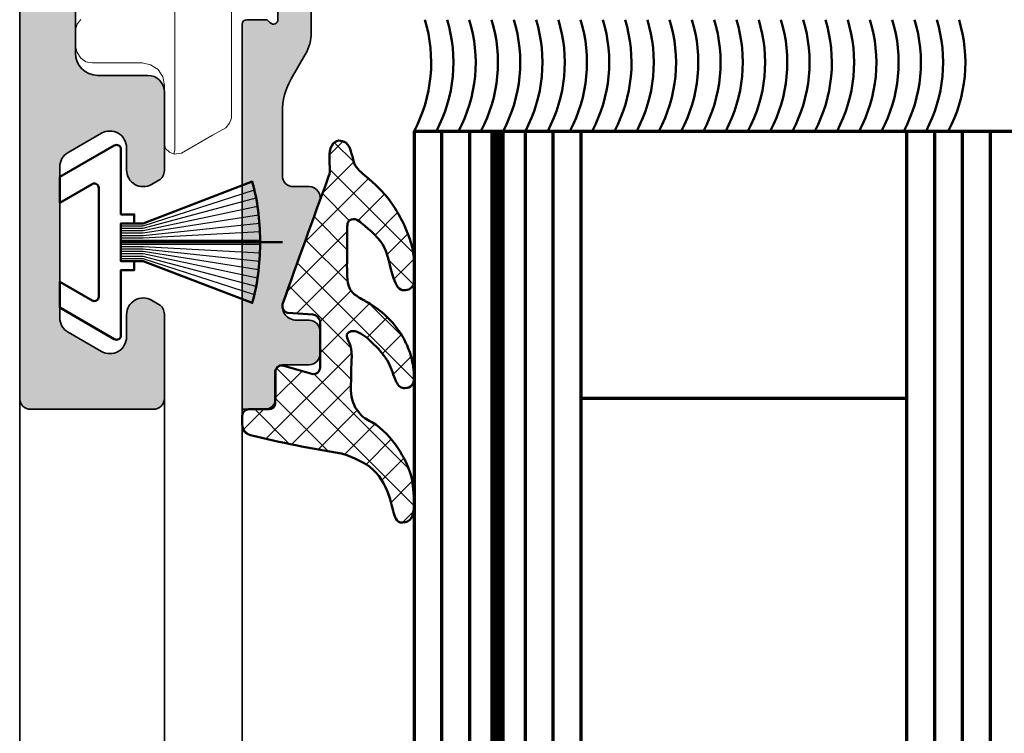
# Model space of a CAD drawing. Units: millimetres. Extents: x 25695 to 34618, y 15065 to 17276.
# Drawn here: x 27731 to 27776, y 15668 to 15700 of the extents above; entities that cross this region are included whole.
import ezdxf

# ---------------------------------------------------------------- set-up
doc = ezdxf.new("R2010")
doc.units = ezdxf.units.MM
for name, color, linetype, lineweight in [('S03_AL_Kontur', 255, 'Continuous', 35), ('S04_AL_Schraffur', 253, 'Continuous', 25), ('S05_EPDM_Kontur', 31, 'Continuous', 50), ('S13_Accessori contorno', 32, 'Continuous', 20), ('S13_Zubehör_Kontur', 32, 'Continuous', 50), ('S14_Zubehör_Schraffur', 33, 'Continuous', 25), ('S15_Glas_Kontur', 4, 'Continuous', 70)]:
    doc.layers.add(name, color=color, linetype=linetype, lineweight=lineweight)

# ---------------------------------------------------------------- blocks, each defined once
blk = doc.blocks.new('492660')
at = {"layer": 'S04_AL_Schraffur'}
h = blk.add_hatch(color=256, dxfattribs=at)
h.dxf.hatch_style = 1
edge = h.paths.add_edge_path()
edge.add_line((-0.2308728302432428, -1.700000150308369), (-0.3737042107665616, -1.558111376203556))
edge.add_arc((-0.5146565991235548, -1.70000015030746), 0.199999999999954, 45.18968510421131, 180.0000000000366)
edge.add_line((-0.7146565991224634, -1.70000015030746), (-0.7146565991224636, -3.20000015030746))
edge.add_line((-0.7146565991224634, -3.20000015030746), (-1.491284560513123, -7.19540464799536))
edge.add_arc((-1.982098152237086, -7.100000150307096), 0.5000000000006536, -89.99999999998857, -11.000000000007674, ccw=False)
edge.add_line((-1.982098152237086, -7.600000150308006), (-2.314656599121861, -7.600000150308006))
edge.add_arc((-2.314656599122827, -7.100000150307096), 0.5000000000000568, -179.99999999999352, -89.99999999999352, ccw=False)
edge.add_line((-2.814656599122827, -7.100000150308006), (-2.814656599122827, -7.000000150308438))
edge.add_arc((-2.6146565991221, -7.000000150307642), 0.2000000000000739, -269.9999999999918, -179.99999999997556, ccw=False)
edge.add_line((-2.6146565991221, -6.800000150307824), (-2.214656599121781, -6.800000150307824))
edge.add_line((-2.214656599122463, -6.800000150307824), (-2.214656599122462, -1.135898535170099))
edge.add_arc((-0.2146565991224634, -1.135898535169872), 2.000000000000526, 149.9999999999955, 179.9999999999984, ccw=False)
edge.add_line((-1.946707406690621, -0.135898535169872), (-1.316580387768852, 0.9555134768244213))
edge.add_arc((-3.914656599123191, 2.455513476824308), 3.000000000000188, -29.99999999999919, 3.244165775092787e-12)
edge.add_line((-0.914656599123191, 2.455513476824308), (-0.9146565991232474, 5.30001853910278))
edge.add_arc((-1.414656599123191, 5.300018539102894), 0.4999999999999574, -1.641166215635175e-12, 89.99987960273062)
edge.add_line((-1.414655548458541, 5.800018539101984), (-2.114656598961346, 5.800000594221729))
edge.add_arc((-2.1146565991221, 6.300000594222183), 0.5000000000000284, -199.99999999999898, -89.99999998149929, ccw=False)
edge.add_line((-2.584502909516232, 6.471010665884933), (-0.9526522040998195, 10.95448363093783))
edge.add_arc((-1.544689034149997, 11.16996741466573), 0.6300324350274968, -19.99999999999671, 90.00000000000125)
edge.add_line((-1.544689034149997, 11.79999984969254), (-2.114656599122782, 11.79999984969254))
edge.add_arc((-2.1146565991221, 12.29999984969254), 0.4999999999995453, -180, -90, ccw=False)
edge.add_line((-2.6146565991221, 12.29999984969254), (-2.6146565991221, 13.29999984969322))
edge.add_arc((-2.1146565991221, 13.29999984969345), 0.4999999999997726, 90, 180, ccw=False)
edge.add_line((-2.1146565991221, 13.79999984969254), (-0.9146565991221678, 13.79999984969254))
edge.add_arc((-0.914656599123191, 14.09999984969272), 0.3000000000000966, -89.99999999999457, 1.627171775036735e-11)
edge.add_line((-0.6146565991220996, 14.09999984969272), (-0.6146565991223267, 15.29999984969254))
edge.add_arc((-0.1146565991220996, 15.29999984969345), 0.4999999999999147, -270.0000000000033, -179.99999999999022, ccw=False)
edge.add_line((-0.1146565991220996, 15.79999984969254), (0.8853434008779573, 15.79999984969254))
edge.add_line((0.8853434008779004, 15.79999984969254), (0.8853434008784661, -1.500000150308097))
edge.add_arc((0.6853434008771728, -1.500000150307642), 0.1999999999998181, -89.99999999996737, 0, ccw=False)
edge.add_line((0.6853434008771728, -1.70000015030746), (-0.2308728302444933, -1.700000150307915))
at = {"layer": 'S03_AL_Kontur'}
blk.add_lwpolyline([(-0.2308728302432428, -1.700000150308369), (-0.3737042107677553, -1.55811137620276, 0.6669821237913515), (-0.7146565991224634, -1.70000015030746), (-0.7146565991224634, -3.20000015030746), (-1.491284560514032, -7.195404647995019, -0.3590366865768413), (-1.982098152237086, -7.600000150308006), (-2.314656599122827, -7.600000150308006, -0.414213562373095), (-2.814656599122827, -7.100000150308006), (-2.814656599122827, -7.000000150307642, -0.4142135623731783), (-2.6146565991221, -6.800000150307824), (-2.214656599122463, -6.800000150307824), (-2.214656599122463, -1.135898535169872, -0.1316524975874086), (-1.946707406690621, -0.135898535169872), (-1.316580387769136, 0.9555134768243079, 0.1316524975874064), (-0.914656599123191, 2.455513476824308), (-0.914656599123191, 5.300018539102894, 0.4142129469082927), (-1.414655548458541, 5.800018539101984), (-2.11465659896021, 5.800000594222183, -0.5205670506543459), (-2.584502909516232, 6.471010665884933), (-0.9526522040996497, 10.95448363093783, 0.5205670505517321), (-1.544689034149997, 11.79999984969254), (-2.1146565991221, 11.79999984969254, -0.414213562373095), (-2.6146565991221, 12.29999984969254), (-2.6146565991221, 13.29999984969345, -0.414213562373095), (-2.1146565991221, 13.79999984969254), (-0.914656599123191, 13.79999984969254, 0.4142135623731503), (-0.6146565991220996, 14.09999984969272), (-0.6146565991220996, 15.29999984969254, -0.4142135623731616), (-0.1146565991220996, 15.79999984969254), (0.8853434008779004, 15.79999984969254), (0.8853434008779004, -1.500000150307642, -0.4142135623729286), (0.6853434008771728, -1.70000015030746)], format="xyb", close=True, dxfattribs=at)
blk = doc.blocks.new('203135')
at = {"layer": 'S13_Accessori contorno', "color": 2}
for p, q in [((37.97074799999973, -2.998690000000352), (37.97074799999973, -47.17831200000001)), ((33.49382200000036, -51.86653000000024), (33.49382200000036, -40.96943800000008)), ((30.95953000000009, -43.96833000000015), (30.95953000000009, -50.43051200000036)), ((37.71764199999961, -45.99560200000087), (37.88651399999981, -46.20669200000066)), ((37.88651399999981, -46.20669200000066), (37.9709499999999, -46.46020200000066)), ((37.97074799999973, -47.17831200000001), (37.88631199999963, -47.47383800000034)), ((37.71723800000018, -47.72714600000018), (37.50614800000039, -47.89622000000008)), ((37.88631199999963, -47.47383800000034), (37.71723800000018, -47.72714600000018)), ((34.25394800000049, -48.23416600000019), (34.59189400000014, -48.02287400000023)), ((34.59189400000014, -48.02287400000023), (34.97185600000012, -47.93843800000013)), ((34.97185600000012, -47.93843800000013), (37.21062200000051, -47.93843800000013)), ((37.50614800000039, -47.89622000000008), (37.21062200000051, -47.93843800000013)), ((33.9584219999997, -48.95207400000027), (34.04265599999962, -48.57211200000029)), ((34.04265599999962, -48.57211200000029), (34.25394800000049, -48.23416600000019)), ((33.9584219999997, -51.57080200000019), (33.9584219999997, -48.95207400000027)), ((31.04396600000018, -50.64160200000015), (30.95953000000009, -50.43051200000036)), ((31.21283800000037, -50.85289400000011), (31.04396600000018, -50.64160200000015)), ((31.80429400000048, -51.19063800000004), (31.21283800000037, -50.85289400000011)), ((31.80429400000048, -51.19063800000004), (33.19809400000031, -51.99318400000038)), ((33.9584219999997, -51.57080200000019), (33.91600199999993, -51.78209400000014)), ((33.53583799999979, -52.03540200000043), (33.19809400000031, -51.99318400000038)), ((33.53583799999979, -51.95096600000034), (33.49382200000036, -51.86653000000024)), ((33.74712999999974, -51.95096600000034), (33.53583799999979, -52.03540200000043)), ((33.53583799999979, -52.03540200000043), (33.53583799999979, -51.95096600000034)), ((33.91600199999993, -51.78209400000014), (33.74712999999974, -51.95096600000034))]:
    blk.add_line(p, q, dxfattribs=at)
blk = doc.blocks.new('492580-PS-6031_Rev.07')
at = {"layer": 'S04_AL_Schraffur'}
h = blk.add_hatch(color=256, dxfattribs=at)
h.dxf.hatch_style = 1
edge = h.paths.add_edge_path()
edge.add_line((51.70629921251748, -11.94999999999897), (50.60629921251893, -10.85000000000042))
edge.add_line((50.60629921251893, -10.85000000000042), (50.60629921251893, -10.25000000000006))
edge.add_line((50.60629921251893, -10.25000000000006), (52.10629921251893, -10.25000000000006))
edge.add_arc((52.10629921251893, -9.250000000000057), 1, 270, 360)
edge.add_line((53.10629921251893, -9.250000000000057), (53.10629921251893, -7.949999999998965))
edge.add_arc((52.10629921251893, -7.949999999997146), 1, 359.9999999998958, 450)
edge.add_line((52.10629921251893, -6.94999999999709), (46.10629921251893, -6.949999999997116))
edge.add_arc((45.60629921251893, -7.474999999998602), 0.7250000000010537, 406.3971810273757, 493.6028189726987)
edge.add_line((45.10629921251893, -6.949999999998511), (38.10629921251893, -6.949999999997144))
edge.add_arc((38.10629921251893, -7.949999999997146), 1, 450, 540)
edge.add_line((37.10629921251893, -7.949999999997146), (37.10629921251893, -9.250000000000057))
edge.add_arc((38.10629921251893, -9.250000000000057), 1, 180, 270)
edge.add_line((38.10629921251893, -10.25000000000006), (40.60629921251893, -10.25000000000006))
edge.add_line((40.60629921251893, -10.25000000000006), (40.60629921251893, -10.75000000000006))
edge.add_arc((39.60629921251893, -10.75000000000006), 1, 270, 360, ccw=False)
edge.add_line((39.60629921251893, -11.75000000000006), (35.90629921251821, -11.75000000000006))
edge.add_arc((35.90629921251821, -11.25000000000006), 0.5, 180, 270, ccw=False)
edge.add_line((35.40629921251821, -11.25000000000006), (35.40629921251821, -7.449999999997146))
edge.add_arc((34.90629921251821, -7.449999999997146), 0.5, 360, 450)
edge.add_line((34.90629921251821, -6.949999999997146), (30.60629921252439, -6.949999999997145))
edge.add_arc((30.10629921252439, -7.474999999998602), 0.7250000000010537, 406.3971810273757, 493.6028189727002)
edge.add_line((29.60629921252439, -6.949999999998568), (24.60629921251893, -6.949999999997173))
edge.add_arc((24.60629921251893, -7.449999999997146), 0.5, 450, 540)
edge.add_line((24.10629921251893, -7.449999999997146), (24.10629921251893, -11.44999999999715))
edge.add_arc((23.60629921251893, -11.44999999999715), 0.5, 270, 360, ccw=False)
edge.add_line((23.60629921251893, -11.94999999999715), (-4.39370078794127, -11.94999999999714))
edge.add_arc((-4.89370078794127, -12.47499999999854), 0.7250000000010537, 406.3971810273757, 493.6028189727002)
edge.add_line((-5.39370078794127, -11.94999999999851), (-10.89370078748107, -11.94999999999894))
edge.add_arc((-10.89370078748107, -11.44999999999891), 0.5, 180, 270, ccw=False)
edge.add_line((-11.39370078748107, -11.44999999999891), (-11.39370078748107, -11.25))
edge.add_arc((-11.69370078748216, -11.24999999999994), 0.3000000000010914, 359.9999999999891, 450)
edge.add_line((-11.69370078748216, -10.94999999999885), (-12.14370078748107, -10.94999999999712))
edge.add_arc((-12.41122137947423, -11.02883644654162), 0.2788950563278951, 376.4198764197823, 451.1645893742479)
edge.add_line((-12.41688978747334, -10.74999899999835), (-12.87048378747204, -10.74999899999781))
edge.add_arc((-12.87614444694918, -11.02886709564166), 0.2789255417377987, 448.8371299270988, 523.5754054447577)
edge.add_line((-13.14368778747303, -10.94999999999879), (-15.02369878747959, -10.94999999999709))
edge.add_arc((-15.02369878747959, -10.64999999999782), 0.2999999999992724, 180, 270, ccw=False)
edge.add_line((-15.32369878747886, -10.64999999999782), (-15.32369878748068, -9.670025680954495))
edge.add_arc((-15.02369878748141, -9.670025680955064), 0.2999999999992724, 89.99999999965257, 179.9999999998915, ccw=False)
edge.add_line((-15.02369878747959, -9.37002568095454), (-12.26370078748005, -9.370025680955225))
edge.add_arc((-12.26370078748187, -9.250025680954423), 0.1200000000008004, 270.0000000008685, 360)
edge.add_line((-12.14370078747925, -9.250025680954423), (-12.14370078748106, -4.94999999999709))
edge.add_arc((-12.64370078748107, -4.94999999999709), 0.5, 360, 450)
edge.add_line((-12.64370078748107, -4.44999999999709), (-13.34370078748179, -4.44999999999709))
edge.add_line((-13.34370078748179, -4.44999999999709), (-15.73652111050978, -5.831495457619893))
edge.add_arc((-15.8055810028327, -5.711880215350561), 0.1381197846465285, 173.8785150863987, 299.9999999998311, ccw=False)
edge.add_arc((-10.97142309690025, -6.230336162346532), 5.000000000002816, 145.3088846609769, 173.8785150860992, ccw=False)
edge.add_arc((-15.49370078748325, -3.099999999999625), 0.500000000000935, 325.3088846604664, 394.6911153391659)
edge.add_arc((-10.97142309690207, 0.0303361623462024), 5.00000000000073, 186.1214849138939, 214.6911153390613, ccw=False)
edge.add_arc((-15.8055810028327, -0.48811978464596), 0.1381197846476996, 59.999999999704016, 186.1214849148555, ccw=False)
edge.add_line((-15.73652111050797, -0.3685045423757174), (-13.34370078748179, -1.749999999998182))
edge.add_line((-13.34370078748179, -1.749999999998181), (-12.64370078748107, -1.749999999998181))
edge.add_arc((-12.64370078748107, -1.249999999998181), 0.5, 270, 360)
edge.add_line((-12.14370078748107, -1.249999999998181), (-12.14370078748106, 3.050025680957333))
edge.add_arc((-12.26370078748005, 3.050025680957845), 0.1199999999989814, 359.9999999997557, 450)
edge.add_line((-12.26370078748005, 3.170025680957281), (-15.02369878747959, 3.170025680958106))
edge.add_arc((-15.02369878747959, 3.470025680957406), 0.2999999999992724, 180, 270, ccw=False)
edge.add_line((-15.32369878747886, 3.470025680957406), (-15.32369878748068, 4.450000000000728))
edge.add_arc((-15.02369878748141, 4.450000000000216), 0.2999999999992724, 89.99999999965257, 179.9999999998969, ccw=False)
edge.add_line((-15.02369878747959, 4.750000000000739), (-13.14368778747121, 4.749999999999999))
edge.add_arc((-12.87614444694918, 4.828867095644171), 0.2789255417365552, 196.4245945556055, 271.1628700729049)
edge.add_line((-12.87048378747204, 4.549999000001264), (-12.41688978747152, 4.549999000000781))
edge.add_arc((-12.41122137947423, 4.828836446544074), 0.2788950563276857, 268.835410626126, 343.580123580537)
edge.add_line((-12.14370078748107, 4.750000000001194), (-11.59370078748179, 4.750000000000028))
edge.add_arc((-11.59370078748179, 4.950000000000728), 0.2000000000007276, 270, 360)
edge.add_line((-11.39370078748107, 4.950000000000728), (-11.39370078748106, 9.17867965644291))
edge.add_arc((-10.64370078748289, 9.178679656442853), 0.749999999998181, 135.000000000003, 179.9999999999935, ccw=False)
edge.add_line((-11.17403087337152, 9.709009742331375), (-9.61337070159243, 11.26966991411061))
edge.add_arc((-10.14370078748107, 11.80000000000138), 0.7499999999996846, 314.9999999998864, 449.999999999861)
edge.add_line((-10.14370078747925, 12.55000000000115), (-10.64370078748107, 12.55000000000291))
edge.add_arc((-10.64370078748107, 13.30000000000291), 0.75, 180, 270, ccw=False)
edge.add_line((-11.39370078748107, 13.30000000000291), (-11.39370078748107, 14.05000000000291))
edge.add_arc((-10.89370078748107, 14.05000000000109), 0.5, 90, 179.9999999997916, ccw=False)
edge.add_line((-10.89370078748107, 14.55000000000109), (0.6062992125189339, 14.55000000000291))
edge.add_arc((0.6062992125189339, 14.05000000000291), 0.5, 360, 450, ccw=False)
edge.add_line((1.106299212518934, 14.05000000000291), (1.106299212518931, 4.950000000000728))
edge.add_arc((1.306299212519662, 4.950000000001182), 0.2000000000007276, 180.0000000001303, 269.9999999994789)
edge.add_line((1.306299212517843, 4.750000000000909), (21.90629921251821, 4.750000000001812))
edge.add_arc((21.90629921251821, 4.95000000000249), 0.2000000000007276, 270, 360)
edge.add_line((22.10629921251893, 4.95000000000249), (22.10629921251894, 14.05000000000285))
edge.add_arc((22.60629921251893, 14.05000000000103), 0.5, 90, 179.9999999997916, ccw=False)
edge.add_line((22.60629921251893, 14.55000000000103), (50.10629921251893, 14.55000000000103))
edge.add_arc((50.10629921251893, 17.05000000000103), 2.5, 270, 360)
edge.add_line((52.60629921251893, 17.05000000000103), (52.60629921251895, 62.05000000000285))
edge.add_arc((51.60629921251893, 62.05000000000285), 1, 360, 450)
edge.add_line((51.60629921251893, 63.0500000000028), (49.35629921251893, 63.05000000000101))
edge.add_arc((49.35629921251893, 63.80000000000103), 0.75, 180, 270, ccw=False)
edge.add_line((48.60629921251893, 63.80000000000103), (48.60629921251893, 67.3288675134608))
edge.add_arc((49.10629921252075, 67.32886751345984), 0.500000000001819, 119.99999999989791, 179.999999999886, ccw=False)
edge.add_line((48.85629921252075, 67.76188021535381), (49.18129921251784, 67.94951905283955))
edge.add_arc((49.55629921251784, 67.30000000000132), 0.7499999999998893, 8.031975085032173e-11, 120.00000000000489, ccw=False)
edge.add_line((50.30629921251966, 67.3000000000024), (50.30629921251784, 66.30000000000285))
edge.add_arc((51.05629921251784, 66.30000000000103), 0.75, 179.9999999998611, 299.9999999999994)
edge.add_line((51.43129921251784, 65.65048094716269), (52.93129921251784, 66.51650635094842))
edge.add_arc((52.55629921251784, 67.1660254037863), 0.7499999999996431, 300.0000000000157, 359.9999999999067)
edge.add_line((53.30629921251784, 67.16602540378511), (53.30629921251784, 73.93397459621514))
edge.add_arc((52.55629921251784, 73.93397459621707), 0.75, 359.9999999998523, 420.0000000000027)
edge.add_line((52.93129921251784, 74.58349364905547), (51.43129921251784, 75.44951905283773))
edge.add_arc((51.05629921251784, 74.80000000000064), 0.7499999999989293, 419.9999999999528, 539.9999999998654)
edge.add_line((50.30629921251784, 74.8000000000024), (50.30629921251784, 73.80000000000285))
edge.add_arc((49.55629921251784, 73.80000000000098), 0.75, 239.9999999999984, 360.0000000001433, ccw=False)
edge.add_line((49.18129921251784, 73.15048094716269), (48.85629921251893, 73.33811978465013))
edge.add_arc((49.10629921252075, 73.77113248654132), 0.5000000000000152, 180.0000000000065, 239.9999999997603, ccw=False)
edge.add_line((48.60629921252075, 73.77113248654126), (48.60629921251893, 77.55000000000103))
edge.add_arc((49.10629921251893, 77.55000000000109), 0.5, 90, 180.0000000000065, ccw=False)
edge.add_line((49.10629921251893, 78.05000000000109), (54.60629921251893, 78.05000000000285))
edge.add_arc((54.60629921251893, 77.55000000000285), 0.5, 360, 450, ccw=False)
edge.add_line((55.10629921251893, 77.55000000000285), (55.10629921251891, -11.94999999999715))
edge.add_line((55.10629921251893, -11.94999999999715), (51.70629921251748, -11.94999999999896))
edge = h.paths.add_edge_path(flags=16)
edge.add_arc((-6.893700787481066, 12.05000000000291), 0.5, 450, 540)
edge.add_line((-7.393700787481066, 12.05000000000291), (-7.393700787481066, 11.82071067811921))
edge.add_arc((-10.19370078747852, 11.82071067811904), 2.799999999997453, 315.00000000002547, 360.0000000000029, ccw=False)
edge.add_line((-8.213801800156944, 9.840811690799285), (-9.447254178076037, 8.60735931288221))
edge.add_arc((-9.093700787479975, 8.253805922292088), 0.4999999999997428, 135.0000000004813, 180.000000000368)
edge.add_line((-9.593700787479975, 8.253805922288848), (-9.593700787481795, 5.25))
edge.add_arc((-9.093700787481794, 5.25), 0.5, 180, 270)
edge.add_line((-9.093700787481794, 4.75), (-1.193700787480338, 4.749999999999997))
edge.add_arc((-1.193700787480338, 5.25), 0.5, 270, 360)
edge.add_line((-0.6937007874803385, 5.25), (-0.6937007874803361, 12.05000000000291))
edge.add_arc((-1.193700787480338, 12.05000000000291), 0.5, 360, 450)
edge.add_line((-1.193700787480338, 12.55000000000291), (-6.893700787481066, 12.55000000000291))
edge = h.paths.add_edge_path(flags=16)
edge.add_line((21.25629921252221, 2.750000000003581), (21.25629921252403, 2.450000000000671))
edge.add_line((21.25629921252403, 2.450000000000671), (19.25629921252403, 2.450000000000672))
edge.add_line((19.25629921252403, 2.450000000000671), (19.25629921252221, 2.750000000001762))
edge.add_line((19.25629921252221, 2.750000000001762), (7.231299212520753, 2.750000000001766))
edge.add_line((7.231299212520753, 2.750000000001819), (7.231299212520753, 2.450000000000728))
edge.add_line((7.231299212520753, 2.450000000000728), (5.231299212520753, 2.450000000000728))
edge.add_line((5.231299212520753, 2.450000000000728), (5.231299212520753, 2.750000000001819))
edge.add_line((5.231299212520753, 2.750000000001819), (-0.9937007883982005, 2.750000000014554))
edge.add_line((-0.9937007883982005, 2.750000000014552), (-0.9937007883963817, 2.450000000000728))
edge.add_line((-0.9937007883963815, 2.450000000000728), (-2.993700788396382, 2.450000000000728))
edge.add_line((-2.993700788396382, 2.450000000000728), (-2.993700788398201, 2.750000000001819))
edge.add_line((-2.993700788398201, 2.750000000001819), (-6.79370078748434, 2.750000000029105))
edge.add_line((-6.79370078748434, 2.750000000029104), (-6.79370078748434, 2.450000000000728))
edge.add_line((-6.79370078748434, 2.450000000000728), (-8.79370078748434, 2.450000000000728))
edge.add_line((-8.79370078748434, 2.450000000000728), (-8.79370078748434, 2.75))
edge.add_line((-8.79370078748434, 2.75), (-9.143700787484704, 2.750000000001819))
edge.add_arc((-9.143700787484704, 2.250000000001819), 0.5, 450, 540)
edge.add_line((-9.643700787484704, 2.250000000001819), (-9.643700787484708, -9.44999999999709))
edge.add_arc((-9.143700787484704, -9.44999999999709), 0.5, 180, 270)
edge.add_line((-9.143700787484704, -9.94999999999709), (21.60629921252621, -9.9499999999971))
edge.add_arc((21.60629921252621, -9.449999999997146), 0.5, 270, 360)
edge.add_line((22.10629921252621, -9.449999999997146), (22.10629921252439, 2.250000000001762))
edge.add_arc((21.60629921252439, 2.250000000001762), 0.5, 360, 450)
edge.add_line((21.60629921252439, 2.750000000001762), (21.25629921252221, 2.750000000003581))
edge = h.paths.add_edge_path(flags=16)
edge.add_line((50.50629921206018, 12.54999999996647), (50.50629921206018, 12.2499999999672))
edge.add_line((50.50629921206018, 12.2499999999672), (48.50629921206018, 12.2499999999672))
edge.add_line((48.50629921206018, 12.2499999999672), (48.50629921206018, 12.54999999996647))
edge.add_line((48.50629921206018, 12.54999999996647), (34.00629921252585, 12.55000000001377))
edge.add_line((34.00629921252585, 12.55000000001377), (34.00629921252403, 12.25000000000358))
edge.add_line((34.00629921252403, 12.25000000000358), (32.00629921252403, 12.25000000000358))
edge.add_line((32.00629921252403, 12.25000000000358), (32.00629921252585, 12.55000000000285))
edge.add_line((32.00629921252585, 12.55000000000285), (28.20629921252475, 12.55000000000286))
edge.add_line((28.20629921252475, 12.55000000000285), (28.20629921252475, 12.25000000000358))
edge.add_line((28.20629921252475, 12.25000000000358), (26.20629921252475, 12.25000000000358))
edge.add_line((26.20629921252475, 12.25000000000358), (26.20629921252475, 12.55000000000285))
edge.add_line((26.20629921252475, 12.55000000000285), (24.60629921252439, 12.55000000000285))
edge.add_arc((24.60629921252439, 12.05000000000285), 0.5, 450, 540)
edge.add_line((24.10629921252439, 12.05000000000285), (24.10629921252438, -4.449999999997146))
edge.add_arc((24.60629921252439, -4.449999999997146), 0.5, 180, 270)
edge.add_line((24.60629921252439, -4.949999999997146), (52.10629921251711, -4.949999999997156))
edge.add_arc((52.10629921251711, -4.449999999997146), 0.5, 270, 360)
edge.add_line((52.60629921251711, -4.449999999997146), (52.60629921251712, 12.04999999996647))
edge.add_arc((52.10629921251711, 12.04999999996642), 0.5, 360.0000000000065, 450)
edge.add_line((52.10629921251711, 12.54999999996636), (50.50629921206018, 12.54999999996647))
at = {"layer": 'S03_AL_Kontur'}
for p, q in [((49.10629921251893, 78.05000000000285), (54.60629921251893, 78.05000000000285)), ((48.60629921251893, 73.77113248654308), (48.60629921251893, 77.55000000000103)), ((55.10629921251893, 77.55000000000285), (55.10629921251893, -11.94999999999715)), ((52.93129921251784, 74.58349364905365), (51.43129921251784, 75.44951905283773)), ((50.30629921251784, 74.80000000000285), (50.30629921251784, 73.80000000000285)), ((53.30629921251784, 67.16602540378511), (53.30629921251784, 73.93397459621514)), ((49.18129921251784, 73.15048094716434), (48.85629921251893, 73.33811978465013)), ((48.85629921251893, 67.76188021535194), (49.18129921251784, 67.94951905283955)), ((48.60629921251893, 63.80000000000103), (48.60629921251893, 67.3288675134608)), ((50.30629921251784, 67.30000000000285), (50.30629921251784, 66.30000000000285)), ((51.43129921251784, 65.65048094716252), (52.93129921251784, 66.51650635094842)), ((51.60629921251893, 63.05000000000103), (49.35629921251893, 63.05000000000103)), ((52.60629921251893, 17.05000000000285), (52.60629921251893, 62.05000000000285))]:
    blk.add_line(p, q, dxfattribs=at)
for centre, radius, start, end in [((49.10629921251893, 77.55000000000103), 0.5000000000000285, 90, 180), ((54.60629921251893, 77.55000000000285), 0.5, 0, 90), ((51.05629921251784, 74.80000000000103), 0.749999999999544, 59.99999999988477, 179.9999999998958), ((52.55629921251784, 73.93397459621696), 0.7500000000001706, 0, 59.99999999999783), ((49.10629921252075, 73.77113248654126), 0.5000000000006349, 180, 239.9999999999978), ((49.55629921251784, 73.80000000000103), 0.7500000000000285, 239.9999999999978, 0), ((49.10629921252075, 67.3288675134608), 0.5000000000007391, 120.0000000000022, 180), ((49.55629921251966, 67.30000000000103), 0.7499999999995401, 1.042204158021965e-10, 120.0000000000022), ((52.55629921251784, 67.16602540378511), 0.7500000000001715, 300.0000000000022, 0), ((51.05629921251784, 66.30000000000103), 0.7500000000000285, 180, 300.0000000000022), ((49.35629921251893, 63.80000000000103), 0.75, 180, 270), ((51.60629921251893, 62.05000000000285), 0.9999999999999716, 0, 90)]:
    blk.add_arc(centre, radius, start, end, dxfattribs=at)
blk = doc.blocks.new('492870')
at = {"rotation": 90}
blk.add_blockref('492580-PS-6031_Rev.07', (-11.94999999999442, -50.10629921252075), dxfattribs=at)
blk = doc.blocks.new('284739')
at = {"layer": 'S13_Zubehör_Kontur'}
blk.add_line((-9.094947017729282e-13, 2.875), (-9.094947017729282e-13, 10.125), dxfattribs=at)
blk.add_lwpolyline([(0.8437499999990905, 2.875), (0.8437499999990905, 3.875000000007276), (2.725181735112528, 8.776297239110136, 0.0662729178231236), (0.0999999999994543, 9.125), (-0.1000000000012733, 9.125, 0.0662729178231236), (-2.725181735114347, 8.776297239110136), (-0.8437500000009095, 3.875), (-0.8437500000009095, 2.875)], format="xyb", dxfattribs=at)
blk.add_lwpolyline([(-4.348205080756998, 2.575000000000728), (-2.933696921246337, 0.125), (-1.778996382869991, 0.125), (-2.616154273194297, 1.575000000000955, -0.5773502691880285), (-2.442949192437027, 1.875), (2.442949192435208, 1.875, -0.5773502691880285), (2.616154273192478, 1.575000000000955), (1.778996382868172, 0.125), (2.933696921244518, 0.125), (4.348205080755179, 2.575000000000955, 0.5773502691880285), (4.174999999997908, 2.875), (1.249999999999091, 2.875), (1.249999999999091, 3.474999999998545), (0.8499999999994543, 3.474999999998545), (0.8499999999994543, 2.875), (-0.8500000000012733, 2.875), (-0.8500000000012733, 3.474999999998545), (-1.250000000000909, 3.474999999998545), (-1.250000000000909, 2.875), (-4.174999999999727, 2.875, 0.5773502691880285)], format="xyb", close=True, dxfattribs=at)
at = {"layer": 'S14_Zubehör_Schraffur'}
for points in [[(-0.7375000000001819, 2.875), (-0.7375000000001819, 3.875), (-2.35983922046853, 8.868046710551425)], [(-0.6312500000012733, 2.875), (-0.6312500000012733, 3.874999999989086), (-1.990049986789927, 8.946110588021838)], [(-0.5250000000005457, 2.875), (-0.5250000000023647, 3.875), (-1.616536376793192, 9.010274903852405)], [(-0.4187500000016371, 2.875), (-0.4187500000016371, 3.875), (-1.240030941463374, 9.06036378812496)], [(-0.3125000000009095, 2.875), (-0.3125000000009095, 3.875000000003638), (-0.8612744321553691, 9.096239950682502)], [(-0.2062500000001819, 2.875), (-0.2062500000001819, 3.874999999989086), (-0.4810137702725115, 9.117805057459918)], [(-0.1000000000012733, 2.875), (-0.1000000000012733, 9.125)], [(0.0999999999994543, 9.125), (0.0999999999994543, 2.875)], [(0.4810137702706925, 9.117805057459918), (0.2062499999983629, 3.875000000043656), (0.2062499999983629, 2.875)], [(0.8612744321535502, 9.096239950682502), (0.3124999999972715, 3.875000000003638), (0.3124999999990905, 2.875)], [(1.240030941461555, 9.06036378812496), (0.4187499999998181, 3.875000000007276), (0.4187499999998181, 2.875)], [(1.616536376791373, 9.010274903852405), (0.5249999999987267, 3.874999999992724), (0.5249999999987267, 2.875)], [(1.990049986788108, 8.946110588021838), (0.6312500000030923, 3.87499999998181), (0.6312499999994543, 2.875)], [(2.359839220466711, 8.868046710551425), (0.7374999999983629, 3.874999999996362), (0.7374999999983629, 2.875)]]:
    blk.add_lwpolyline(points, dxfattribs=at)
blk = doc.blocks.new('A$C773036E9')
at = {"layer": 'S05_EPDM_Kontur'}
for p, q in [((1.114397309720516e-05, 12.36340640309572), (1.114397309720516e-05, 12.75698265554092)), ((1.202355527384498, 12.06822421376637), (0.2951933333097259, 12.06822421376637)), ((1.484720020263921, 10.34426729160987), (1.484720020263921, 11.82490704983138)), ((3.126902123884065, 10.47909752055784), (1.859600716757996, 10.11260156558637)), ((3.500906475463125, 8.144894190707419), (3.500906475463125, 10.20755927835125)), ((2.040559646360634, 7.740336678722088), (3.174347986532666, 7.813705210068292))]:
    blk.add_line(p, q, dxfattribs=at)
for centre, radius, start, end in [((12.0833723490141, -34.54864753442234), 49.19703155587658, 98.92989214209986, 103.7680277022998), ((4.400156028576021, 14.34843131331218), 0.3, 278.9298921479948, 290.0409282893152), ((0.491981459519593, 12.75698265555184), 0.4919703155512104, 103.7680277022998, 180.0000000012506), ((0.2951933333097259, 12.363406403103), 0.2951821893378854, 180.0000000014591, 270), ((1.199877363760606, 11.77985072283627), 0.2883841388949048, 8.98855615816359, 90.4923643182673), ((1.775417728873435, 10.39552514086972), 0.2951821893365802, 190.0000000002695, 286.5702019405128), ((3.189972463544109, 10.17263035842188), 0.3128897397095141, 6.409477787419855, 101.6289992914586), ((3.080086216228665, 8.246739267222438), 0.4431746563108321, 282.2804305424953, 335.2402551172993), ((3.300906475466036, 8.144894190707419), 0.2, 335.2402551174886, 0), ((2.146765006502392, 7.411929055047949), 0.3451538002255443, 107.920944294886, 189.8932067743499), ((479.0388851167882, 176.5382642978038), 506.3341747254087, 199.5201465225094, 200.2104608911862), ((7.413775727094617, 6.357939437453751), 0.3, 2.492758129934644, 37.08303125008486), ((2.940222674376855, 1.272684237148496), 1, 355.0599889775182, 20.03202912878601)]:
    blk.add_arc(centre, radius, start, end, dxfattribs=at)
for points, knots in [([(4.502963421618915, 14.06659689368462), (5.004715751085314, 14.24962581195723), (5.993141492843279, 14.61751064011332), (6.617263641302998, 15.85329001558057), (6.772135060549772, 16.66452142012349), (6.966852662219026, 17.19321467219197), (7.720906475478841, 17.1426037360543), (7.720596611376095, 16.00709076511339), (7.633565246062062, 14.94554054255786), (6.972741990706709, 13.6826578023647), (6.220760991454881, 12.82792811721083), (5.47479071647831, 12.47748608849724), (5.187635646383569, 12.16934854791543), (4.82960746743629, 11.58772183951442), (4.89706992617721, 10.92616646866736), (4.877496591529052, 10.00643194457007), (5.010642733126588, 9.372029341018788), (4.618638313702832, 8.716972998667188), (4.932683914048539, 8.501741307252814), (5.421106509551464, 8.674801346878667), (5.96814583332889, 9.18661959954261), (6.625220474401431, 9.902910028013139), (6.800258373761608, 10.63120659249762), (7.050601229544554, 11.07963883442062), (7.35093707426131, 11.14980304670826), (7.720906475478841, 11.01376253775743), (7.720906475478841, 10.33495980770749), (7.595831279795675, 9.61797122590724), (7.183491754905845, 8.682417100895691), (6.554231646201515, 7.907057447901025), (5.837375669048924, 7.366174756698456), (5.274568279019149, 7.07407090597917), (4.782330127003661, 6.740479084040999), (4.673339930661314, 5.890399568543216), (4.740500840132881, 4.926719494698773), (4.690782249315816, 4.129570168766804), (4.738467718583706, 3.560119324527477), (5.105297115784197, 3.488758724019135), (5.665062352440145, 3.960882110801322), (6.617526589347108, 4.757418200297252), (6.632760654763842, 5.992868407502101), (7.061167731684691, 6.721240358794603), (7.418959734466625, 6.740880928842671), (7.593346328969346, 6.617894071874616), (7.653104489116231, 6.538830961915664)], [0.02834311253226469, 0.02834311253226469, 0.02834311253226469, 0.02834311253226469, 1.581689849256845, 3.101895918743737, 3.823538389756501, 4.17859950314143, 4.616943205898695, 5.616651720175156, 6.794457119152284, 8.063842405181912, 9.743480245977022, 10.10755349902486, 10.50834311329185, 10.98920583476487, 12.11091403360225, 12.38813428748946, 13.75594238706191, 14.05904638465249, 14.29870274848925, 14.66693475813141, 15.51282041267416, 16.56050710558234, 17.48481506525818, 17.77252688175495, 18.00656415985264, 18.35678820826625, 18.84009592308239, 19.75449490989827, 20.64291246861688, 21.82807444473044, 22.72642065825579, 23.30175654496693, 23.75641841227239, 24.42202247358366, 25.68418149442006, 26.68044338541587, 26.92999561465789, 27.22541608957355, 27.56297328898493, 29.08024894406559, 30.7208260701134, 31.11519065406983, 31.39346446143818, 31.69200902693188, 31.69200902693188, 31.69200902693188, 31.69200902693188]), ([(7.713491845082899, 6.370987371305091), (7.720906475486117, 6.20067042575829), (7.720906475478841, 6.03234022426841), (7.720906475478841, 5.86401002128332), (7.720906475478841, 5.623291049148975), (7.722879890505283, 4.865715760508465), (7.322154134955781, 3.834711959836568), (6.663665722466249, 2.6562716439621), (5.860772968815581, 1.824687825454021), (5.090955706000386, 1.243661658681958), (4.964574333112978, 0.8047704462551337), (4.852981497817382, 0.3486737089297094), (4.650031777702679, 0.02518829718246707), (4.210348237167636, -0.03952676659901044), (3.921724193329283, 0.2942426782065013), (3.899631602464069, 0.7599271067629161), (3.936508078673796, 1.186571563015605)], [31.92525059428059, 31.92525059428059, 31.92525059428059, 31.92525059428059, 32.81632982376109, 32.81632982376109, 32.81632982379432, 33.5182799031341, 35.12284500848895, 36.00174444075816, 37.57927844064552, 38.52523630337514, 38.91117657905068, 39.50704420810348, 39.99843871249521, 40.39662791246322, 40.82820398722978, 41.2876258154042, 41.2876258154042, 41.2876258154042, 41.2876258154042])]:
    blk.add_open_spline(points, degree=3, knots=knots, dxfattribs=at)
blk = doc.blocks.new('A$C655E192F')
at = {"layer": 'S13_Accessori contorno', "true_color": 0xfecc66}
h = blk.add_hatch(dxfattribs=at)
h.set_pattern_fill('NETZ', color=31, angle=45)
h.set_pattern_definition([(45, (-43669.86160012888, -16499.52245997288), (-0.7071067811865475, 0.7071067811865476), []), (135, (-43669.86160012888, -16499.52245997288), (-0.7071067811865476, -0.7071067811865475), [])])
edge = h.paths.add_edge_path()
edge.add_arc((0.4919690910537611, 12.75697823247901), 0.4919703155518033, 103.768027702395, 180)
edge.add_line((-1.224500010721385e-06, 12.75697823247901), (-1.224492734763771e-06, 12.36340198002654))
edge.add_arc((0.2951809648438939, 12.36340198003018), 0.2951821893367492, 180.0000000007061, 270)
edge.add_line((0.2951809648438939, 12.06821979069355), (1.197386831743643, 12.06821979069355))
edge.add_arc((1.199864995294774, 11.77984629976345), 0.2883841388948867, 8.988556158204688, 90.49236431840848, ccw=False)
edge.add_line((1.48470765179809, 11.82490262675856), (1.48470765179809, 10.34426286853704))
edge.add_arc((1.775405360407603, 10.3955207177969), 0.2951821893370996, 190.0000000003575, 286.570202028986)
edge.add_line((1.859588348728721, 10.11259714264088), (3.126889755461889, 10.47909309749593))
edge.add_arc((3.189960095078277, 10.17262593534906), 0.3128897397088736, 6.4094777874562965, 101.62899928333968, ccw=False)
edge.add_line((3.500894106997293, 10.20755485527843), (3.500894106997293, 8.144889767634595))
edge.add_arc((3.300894107000204, 8.144889767634595), 0.1999999999967882, -24.86671935201798, 0, ccw=False)
edge.add_arc((3.080073847762833, 8.246734844149614), 0.4431746563108126, 282.28043054235707, 335.1919787013348, ccw=False)
edge.add_line((3.174335618066834, 7.813700786995469), (2.040547277894802, 7.740332255649264))
edge.add_arc((2.146752637912869, 7.411924631935108), 0.3451538002244335, 107.9209442733115, 189.8932066439434)
edge.add_arc((479.0388727481768, 176.5382598743381), 506.3341747251388, 199.520146522233, 200.2097574740967)
edge.add_arc((2.940210305911023, 1.272679814075673), 1.000000000002105, -4.212861562499313, 20.388193760764693, ccw=False)
edge.add_spline(control_points=[(3.936495710207964, 1.186567139942781), (3.899619233998237, 0.7599226836900925), (3.921711824863451, 0.2942382551336777), (4.210335868701804, -0.039531189671834), (4.650019409236847, 0.02518387410964351), (4.85296912935155, 0.3486692858568858), (4.964561964647146, 0.8047660231823102), (5.090943337534554, 1.243657235609135), (5.860760600349749, 1.824683402381197), (6.663653354000417, 2.656267220889276), (7.322141766489949, 3.834707536763744), (7.722867522039451, 4.865711337435641), (7.720894107013009, 5.623286626076151), (7.720894107013009, 5.864005598210497), (7.720894107013009, 6.032335801195586), (7.720894107020285, 6.200666002685466), (7.713479476617067, 6.370982948232268)], knot_values=[31.92525059428058, 31.92525059428058, 31.92525059428058, 31.92525059428058, 32.384672422455, 32.81624849722157, 33.21443769718957, 33.7058322015813, 34.30169983063411, 34.68764010630964, 35.63359796903926, 37.21113196892662, 38.09003140119583, 39.69459650655068, 40.39654658589046, 40.39654658592369, 40.39654658592369, 41.28762581540419, 41.28762581540419, 41.28762581540419, 41.28762581540419], weights=[1, 1, 1, 1, 1, 1, 1, 1, 1, 1, 1, 1, 1, 1, 1, 1, 1], degree=3, periodic=0)
edge.add_arc((7.413763358628785, 6.357935014388204), 0.3000000000012614, 2.492765173474391, 43.81543049340475)
edge.add_spline(control_points=[(7.653092120650399, 6.538826538842841), (7.593333960503514, 6.617889648801793), (7.418947366000793, 6.740876505769847), (7.061155363218859, 6.721235935721779), (6.63274828629801, 5.992863984429277), (6.617514220881276, 4.757413777224428), (5.665049983974313, 3.960877687728498), (5.105284747318365, 3.488754300946312), (4.738455350117874, 3.560114901454654), (4.690769880849984, 4.129565745693981), (4.740488471667049, 4.926715071625949), (4.673327562195482, 5.890395145470393), (4.782317758537829, 6.740474660968175), (5.274555910553318, 7.074066482906346), (5.837363300583092, 7.366170333625632), (6.554219277735683, 7.907053024828201), (7.183479386440013, 8.682412677822867), (7.595818911329843, 9.617966802834417), (7.720894107013009, 10.33495538463467), (7.720894107013009, 11.01375811468461), (7.350924705795478, 11.14979862363543), (7.050588861078722, 11.0796344113478), (6.800246005295776, 10.6312021694248), (6.625208105935599, 9.902905604940315), (5.968133464863058, 9.186615176469786), (5.421094141085632, 8.674796923805843), (4.932671545582707, 8.50173688417999), (4.618625945237, 8.716968575594365), (5.010630364660756, 9.372024917945964), (4.87748422306322, 10.00642752149724), (4.897057557711378, 10.92616204559454), (4.829595098970458, 11.58771741644159), (5.187623277917737, 12.16934412484261), (5.474778348012478, 12.47748166542442), (6.220748622989049, 12.82792369413801), (6.972729622240877, 13.68265337929188), (7.63355287759623, 14.94553611948504), (7.720584242910263, 16.00708634204057), (7.720894107013009, 17.14259931298147), (6.966840293753194, 17.19321024911915), (6.77212269208394, 16.66451699705067), (6.617251272837166, 15.85328559250775), (5.993129124377447, 14.6175062170405), (5.004703382619482, 14.24962138888441), (4.502951053153083, 14.06659247061179)], knot_values=[0.02834311253226574, 0.02834311253226574, 0.02834311253226574, 0.02834311253226574, 0.3268876780259653, 0.6051614853943086, 0.9995260693507397, 2.640103195398552, 4.157378850479216, 4.494936049890594, 4.790356524806253, 5.03990875404827, 6.036170645044081, 7.298329665880487, 7.963933727191755, 8.418595594497209, 8.993931481208353, 9.892277694733703, 11.07743967084726, 11.96585722956588, 12.88025621638175, 13.3635639311979, 13.7137879796115, 13.94782525770919, 14.23553707420597, 15.15984503388181, 16.20753172678999, 17.05341738133273, 17.42164939097489, 17.66130575481165, 17.96440975240223, 19.33221785197468, 19.60943810586189, 20.73114630469927, 21.21200902617229, 21.61279864043928, 21.97687189348712, 23.65650973428223, 24.92589502031186, 26.10370041928899, 27.10340893356545, 27.54175263632271, 27.89681374970764, 28.61845622072041, 30.1386622902073, 31.69200902693188, 31.69200902693188, 31.69200902693188, 31.69200902693188], weights=[1, 1, 1, 1, 1, 1, 1, 1, 1, 1, 1, 1, 1, 1, 1, 1, 1, 1, 1, 1, 1, 1, 1, 1, 1, 1, 1, 1, 1, 1, 1, 1, 1, 1, 1, 1, 1, 1, 1, 1, 1, 1, 1, 1, 1], degree=3, periodic=0)
edge.add_arc((4.400143658909656, 14.34842688977369), 0.299999999975453, 278.9298923839055, 290.0648086747705, ccw=False)
edge.add_arc((12.08335998057737, -34.54865195747698), 49.19703155586483, 98.92989214232536, 103.7680277024967)
at = {"layer": 'S13_Accessori contorno'}
blk.add_blockref('A$C773036E9', (-1.236846583196893e-05, -4.42307282355614e-06), dxfattribs=at)

msp = doc.modelspace()

# ---------------------------------------------------------------- linework, layer by layer
at = {"layer": 'S03_AL_Kontur'}
for p, q in [((27731.498595701, 15682.80927171217), (27731.498595701, 15619.30730435422)), ((27737.998595701, 15619.30730435422), (27737.998595701, 15682.80927171217)), ((27741.49859570101, 15682.50927171218), (27741.49859570101, 15619.30730435422))]:
    msp.add_line(p, q, dxfattribs=at)
at = {"layer": 'S05_EPDM_Kontur'}
for centre in [(27743.40905528897, 15697.89002762755), (27744.40905528897, 15697.89002762755), (27745.40905528897, 15697.89002762755), (27746.40905528897, 15697.89002762755), (27747.40905528897, 15697.89002762755), (27748.40905528897, 15697.89002762755), (27749.40905528897, 15697.89002762755), (27750.40905528897, 15697.89002762755), (27751.40905528897, 15697.89002762755), (27752.40905528897, 15697.89002762755), (27753.40905528897, 15697.89002762755), (27754.40905528897, 15697.89002762755), (27755.40905528897, 15697.89002762755), (27756.40905528897, 15697.89002762755), (27757.40905528897, 15697.89002762755), (27758.40905528897, 15697.89002762755), (27759.40905528897, 15697.89002762755), (27760.40905528897, 15697.89002762755), (27761.40905528897, 15697.89002762755), (27762.40905528897, 15697.89002762755), (27763.40905528897, 15697.89002762755), (27764.40905528897, 15697.89002762755), (27765.40905528897, 15697.89002762755), (27766.40905528897, 15697.89002762755), (27767.40905528897, 15697.89002762755)]:
    msp.add_arc(centre, 6.575851016329199, 332.0633267733937, 16.96949233668246, dxfattribs=at)
at = {"layer": 'S15_Glas_Kontur'}
for p, q in [((27749.21859570103, 15694.80927174796), (27798.49859570102, 15694.80927174796)), ((27749.21859570103, 15694.80927174796), (27749.21859570098, 15619.30730435422)), ((27750.46859570097, 15619.30730435422), (27750.46859570102, 15694.80927174795)), ((27751.71859570097, 15619.30730435422), (27751.71859570102, 15694.80927174795)), ((27752.71859570097, 15619.30730435422), (27752.71859570102, 15694.80927174795)), ((27752.84359570097, 15619.30730435422), (27752.84359570102, 15694.80927174795)), ((27752.96859570097, 15619.30730435422), (27752.96859570102, 15694.80927174795)), ((27753.09359570097, 15619.30730435422), (27753.09359570102, 15694.80927174795)), ((27753.21859570097, 15619.30730435422), (27753.21859570102, 15694.80927174795)), ((27754.21859570097, 15619.30730435422), (27754.21859570102, 15694.80927174795)), ((27755.46859570097, 15619.30730435422), (27755.46859570102, 15694.80927174795)), ((27756.71859570097, 15619.30730435422), (27756.71859570102, 15694.80927174795)), ((27771.35859570097, 15619.30730435422), (27771.35859570101, 15694.80927174794)), ((27772.60859570097, 15619.30730435422), (27772.60859570101, 15694.80927174794)), ((27773.85859570097, 15619.30730435422), (27773.85859570101, 15694.80927174794)), ((27775.10859570097, 15619.30730435422), (27775.10859570101, 15694.80927174794)), ((27756.718595701, 15682.80927174794), (27771.35859570101, 15682.80927174794))]:
    msp.add_line(p, q, dxfattribs=at)

# ---------------------------------------------------------------- block references
for name, p, rotation in [('492870', (27736.498595701, 15772.30927171215), 90.00000000000001), ('492660', (27742.3839391019, 15698.10927233963), 180), ('284739', (27733.173595701, 15689.80995496289), 270)]:
    msp.add_blockref(name, p, dxfattribs=dict(rotation=rotation))
at = {"color": 2, "xscale": -1}
msp.add_blockref('203135', (27771.96934370101, 15745.80927171217), dxfattribs=at)
at = {"layer": 'S13_Accessori contorno', "xscale": -1, "rotation": 180}
msp.add_blockref('A$C655E192F', (27741.49859692551, 15694.37749228063), dxfattribs=at)

doc.saveas('drawing.dxf')
